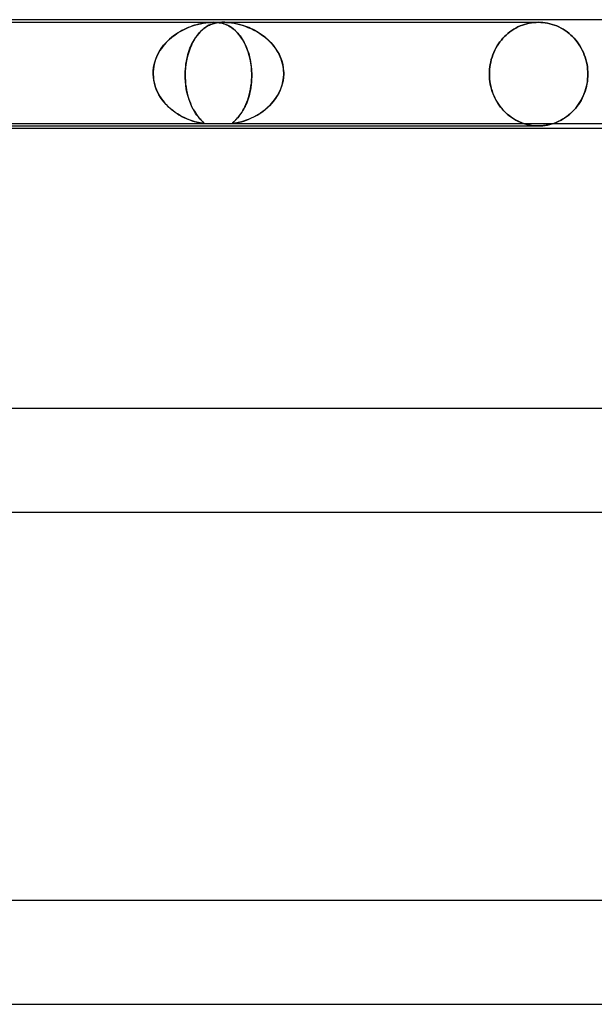
# Model space of a CAD drawing. Units: millimetres. Extents: x -660 to 660, y -2 to 380.
# Drawn here: x -45 to -23, y 342 to 380 of the extents above; entities that cross this region are included whole.
import ezdxf

# ---------------------------------------------------------------- set-up
doc = ezdxf.new("R2010")
doc.units = ezdxf.units.MM
doc.layers.add('HIDDEN', color=7, linetype='Continuous')
doc.layers.add('THICK', color=7, linetype='Continuous')

msp = doc.modelspace()

# ---------------------------------------------------------------- linework, layer by layer
at = {"layer": 'HIDDEN'}
for p, q in [((-49.25, 379.9), (-37.275, 379.9)), ((-49.25, 379.9), (-37.275, 379.9)), ((-38.503, 379.574), (-38.374, 379.639)), ((-38.407, 379.623), (-38.49, 379.581)), ((-38.324, 379.662), (-38.407, 379.623)), ((-38.374, 379.639), (-38.246, 379.696)), ((-38.241, 379.698), (-38.324, 379.662)), ((-38.246, 379.696), (-38.121, 379.744)), ((-38.16, 379.729), (-38.241, 379.698)), ((-38.08, 379.758), (-38.16, 379.729)), ((-38.121, 379.744), (-38, 379.784)), ((-38.001, 379.783), (-38.08, 379.758)), ((-37.924, 379.806), (-38.001, 379.783)), ((-38, 379.784), (-37.884, 379.817)), ((-37.848, 379.826), (-37.924, 379.806)), ((-37.884, 379.817), (-37.772, 379.843)), ((-37.769, 379.844), (-37.848, 379.826)), ((-37.772, 379.843), (-37.665, 379.864)), ((-37.689, 379.86), (-37.769, 379.844)), ((-37.723, 379.59), (-37.68, 379.628)), ((-37.645, 379.656), (-37.71, 379.601)), ((-37.608, 379.873), (-37.689, 379.86)), ((-37.68, 379.628), (-37.637, 379.662)), ((-37.665, 379.864), (-37.561, 379.88)), ((-37.578, 379.704), (-37.645, 379.656)), ((-37.637, 379.662), (-37.594, 379.694)), ((-37.527, 379.884), (-37.608, 379.873)), ((-37.594, 379.694), (-37.551, 379.722)), ((-37.511, 379.746), (-37.578, 379.704)), ((-37.561, 379.88), (-37.461, 379.891)), ((-37.551, 379.722), (-37.508, 379.748)), ((-37.444, 379.893), (-37.527, 379.884)), ((-37.443, 379.783), (-37.511, 379.746)), ((-37.508, 379.748), (-37.466, 379.771)), ((-37.466, 379.771), (-37.423, 379.792)), ((-37.461, 379.891), (-37.366, 379.898)), ((-37.36, 379.898), (-37.444, 379.893)), ((-37.375, 379.813), (-37.443, 379.783)), ((-37.423, 379.792), (-37.379, 379.811)), ((-37.379, 379.811), (-37.335, 379.829)), ((-37.305, 379.839), (-37.375, 379.813)), ((-37.366, 379.898), (-37.274, 379.9)), ((-37.276, 379.9), (-37.36, 379.898)), ((-37.335, 379.829), (-37.291, 379.844)), ((-37.233, 379.86), (-37.305, 379.839)), ((-37.291, 379.844), (-37.245, 379.857)), ((-37.189, 379.898), (-37.276, 379.9)), ((-37.274, 379.9), (-37.193, 379.898)), ((-37.245, 379.857), (-37.199, 379.868)), ((-37.165, 379.875), (-37.233, 379.86)), ((-37.199, 379.868), (-37.152, 379.878)), ((-37.193, 379.898), (-37.12, 379.893)), ((-37.105, 379.891), (-37.189, 379.898)), ((-37.103, 379.886), (-37.165, 379.875)), ((-37.152, 379.878), (-37.104, 379.886)), ((-37.12, 379.893), (-37.051, 379.884)), ((-37.024, 379.88), (-37.105, 379.891)), ((-37.104, 379.886), (-37.053, 379.892)), ((-37.047, 379.893), (-37.103, 379.886)), ((-37.053, 379.892), (-37, 379.896)), ((-37.051, 379.884), (-36.988, 379.873)), ((-36.996, 379.897), (-37.047, 379.893)), ((-36.947, 379.864), (-37.024, 379.88)), ((-37, 379.896), (-36.945, 379.899)), ((-36.944, 379.899), (-36.996, 379.897)), ((-36.988, 379.873), (-36.929, 379.86)), ((-36.871, 379.843), (-36.947, 379.864)), ((-36.945, 379.899), (-36.889, 379.9)), ((-36.889, 379.9), (-36.944, 379.899)), ((-36.929, 379.86), (-36.873, 379.844)), ((-36.831, 379.899), (-36.889, 379.9)), ((-36.889, 379.9), (-36.832, 379.899)), ((-36.889, 379.9), (-24.721, 379.9)), ((-36.873, 379.844), (-36.82, 379.826)), ((-36.797, 379.817), (-36.871, 379.843)), ((-36.832, 379.899), (-36.776, 379.897)), ((-36.771, 379.896), (-36.831, 379.899)), ((-36.82, 379.826), (-36.77, 379.806)), ((-36.722, 379.784), (-36.797, 379.817)), ((-36.776, 379.897), (-36.718, 379.893)), ((-36.71, 379.892), (-36.771, 379.896)), ((-36.77, 379.806), (-36.721, 379.783)), ((-36.647, 379.744), (-36.722, 379.784)), ((-36.721, 379.783), (-36.672, 379.758)), ((-36.718, 379.893), (-36.649, 379.886)), ((-36.648, 379.886), (-36.71, 379.892)), ((-36.672, 379.758), (-36.623, 379.729)), ((-36.649, 379.886), (-36.569, 379.875)), ((-36.586, 379.878), (-36.648, 379.886)), ((-36.571, 379.696), (-36.647, 379.744)), ((-36.623, 379.729), (-36.574, 379.698)), ((-36.524, 379.868), (-36.586, 379.878)), ((-36.574, 379.698), (-36.525, 379.662)), ((-36.496, 379.639), (-36.571, 379.696)), ((-36.569, 379.875), (-36.476, 379.86)), ((-36.525, 379.662), (-36.476, 379.623)), ((-36.459, 379.857), (-36.524, 379.868)), ((-36.421, 379.574), (-36.496, 379.639)), ((-36.476, 379.86), (-36.373, 379.839)), ((-36.476, 379.623), (-36.428, 379.581)), ((-36.394, 379.844), (-36.459, 379.857)), ((-36.327, 379.829), (-36.394, 379.844)), ((-36.373, 379.839), (-36.267, 379.813)), ((-36.26, 379.811), (-36.327, 379.829)), ((-36.267, 379.813), (-36.159, 379.783)), ((-36.192, 379.792), (-36.26, 379.811)), ((-36.123, 379.771), (-36.192, 379.792)), ((-36.159, 379.783), (-36.049, 379.746)), ((-36.054, 379.748), (-36.123, 379.771)), ((-35.983, 379.722), (-36.054, 379.748)), ((-36.049, 379.746), (-35.938, 379.704)), ((-35.91, 379.694), (-35.983, 379.722)), ((-35.938, 379.704), (-35.824, 379.656)), ((-35.837, 379.662), (-35.91, 379.694)), ((-35.763, 379.628), (-35.837, 379.662)), ((-35.824, 379.656), (-35.71, 379.601)), ((-35.689, 379.59), (-35.763, 379.628)), ((-25.674, 379.63), (-25.752, 379.58)), ((-25.752, 379.58), (-25.674, 379.63)), ((-25.594, 379.676), (-25.674, 379.63)), ((-25.674, 379.63), (-25.594, 379.676)), ((-25.511, 379.719), (-25.594, 379.676)), ((-25.594, 379.676), (-25.511, 379.719)), ((-25.427, 379.757), (-25.511, 379.719)), ((-25.511, 379.719), (-25.427, 379.757)), ((-25.341, 379.791), (-25.427, 379.757)), ((-25.427, 379.757), (-25.341, 379.791)), ((-25.253, 379.82), (-25.341, 379.791)), ((-25.341, 379.791), (-25.253, 379.82)), ((-25.165, 379.845), (-25.253, 379.82)), ((-25.253, 379.82), (-25.165, 379.845)), ((-25.076, 379.865), (-25.165, 379.845)), ((-25.165, 379.845), (-25.076, 379.865)), ((-24.986, 379.88), (-25.076, 379.865)), ((-25.076, 379.865), (-24.986, 379.88)), ((-24.897, 379.891), (-24.986, 379.88)), ((-24.986, 379.88), (-24.897, 379.891)), ((-24.809, 379.898), (-24.897, 379.891)), ((-24.897, 379.891), (-24.809, 379.898)), ((-24.721, 379.9), (-24.809, 379.898)), ((-24.809, 379.898), (-24.721, 379.9)), ((-24.634, 379.898), (-24.721, 379.9)), ((-24.721, 379.9), (-24.634, 379.898)), ((-24.545, 379.891), (-24.634, 379.898)), ((-24.634, 379.898), (-24.545, 379.891)), ((-24.456, 379.88), (-24.545, 379.891)), ((-24.545, 379.891), (-24.456, 379.88)), ((-24.367, 379.865), (-24.456, 379.88)), ((-24.456, 379.88), (-24.367, 379.865)), ((-24.277, 379.845), (-24.367, 379.865)), ((-24.367, 379.865), (-24.277, 379.845)), ((-24.188, 379.82), (-24.277, 379.845)), ((-24.277, 379.845), (-24.188, 379.82)), ((-24.1, 379.791), (-24.188, 379.82)), ((-24.188, 379.82), (-24.1, 379.791)), ((-24.014, 379.757), (-24.1, 379.791)), ((-24.1, 379.791), (-24.014, 379.757)), ((-23.929, 379.719), (-24.014, 379.757)), ((-24.014, 379.757), (-23.929, 379.719)), ((-23.846, 379.676), (-23.929, 379.719)), ((-23.929, 379.719), (-23.846, 379.676)), ((-23.765, 379.63), (-23.846, 379.676)), ((-23.846, 379.676), (-23.765, 379.63)), ((-23.686, 379.58), (-23.765, 379.63)), ((-23.765, 379.63), (-23.686, 379.58)), ((-38.963, 379.252), (-39.033, 379.186)), ((-38.986, 379.231), (-38.872, 379.329)), ((-38.89, 379.315), (-38.963, 379.252)), ((-38.814, 379.374), (-38.89, 379.315)), ((-38.872, 379.329), (-38.753, 379.419)), ((-38.736, 379.431), (-38.814, 379.374)), ((-38.753, 379.419), (-38.63, 379.5)), ((-38.656, 379.484), (-38.736, 379.431)), ((-38.573, 379.534), (-38.656, 379.484)), ((-38.63, 379.5), (-38.503, 379.574)), ((-38.49, 379.581), (-38.573, 379.534)), ((-37.961, 379.31), (-38.019, 379.219)), ((-38.008, 379.238), (-37.97, 379.297)), ((-37.97, 379.297), (-37.931, 379.354)), ((-37.901, 379.394), (-37.961, 379.31)), ((-37.931, 379.354), (-37.891, 379.407)), ((-37.839, 379.47), (-37.901, 379.394)), ((-37.891, 379.407), (-37.85, 379.458)), ((-37.85, 379.458), (-37.808, 379.505)), ((-37.775, 379.539), (-37.839, 379.47)), ((-37.808, 379.505), (-37.765, 379.549)), ((-37.71, 379.601), (-37.775, 379.539)), ((-37.765, 379.549), (-37.723, 379.59)), ((-36.428, 379.581), (-36.38, 379.534)), ((-36.348, 379.5), (-36.421, 379.574)), ((-36.38, 379.534), (-36.333, 379.484)), ((-36.278, 379.419), (-36.348, 379.5)), ((-36.333, 379.484), (-36.288, 379.431)), ((-36.288, 379.431), (-36.243, 379.374)), ((-36.211, 379.329), (-36.278, 379.419)), ((-36.243, 379.374), (-36.201, 379.315)), ((-36.147, 379.231), (-36.211, 379.329)), ((-36.201, 379.315), (-36.16, 379.252)), ((-36.16, 379.252), (-36.12, 379.186)), ((-35.71, 379.601), (-35.596, 379.539)), ((-35.614, 379.549), (-35.689, 379.59)), ((-35.539, 379.505), (-35.614, 379.549)), ((-35.596, 379.539), (-35.483, 379.47)), ((-35.464, 379.458), (-35.539, 379.505)), ((-35.483, 379.47), (-35.372, 379.394)), ((-35.391, 379.407), (-35.464, 379.458)), ((-35.318, 379.354), (-35.391, 379.407)), ((-35.372, 379.394), (-35.263, 379.31)), ((-35.248, 379.297), (-35.318, 379.354)), ((-35.263, 379.31), (-35.159, 379.219)), ((-35.18, 379.238), (-35.248, 379.297)), ((-26.093, 379.281), (-26.152, 379.213)), ((-26.152, 379.213), (-26.093, 379.281)), ((-26.031, 379.346), (-26.093, 379.281)), ((-26.093, 379.281), (-26.031, 379.346)), ((-25.967, 379.409), (-26.031, 379.346)), ((-26.031, 379.346), (-25.967, 379.409)), ((-25.898, 379.469), (-25.967, 379.409)), ((-25.967, 379.409), (-25.898, 379.469)), ((-25.827, 379.526), (-25.898, 379.469)), ((-25.898, 379.469), (-25.827, 379.526)), ((-25.752, 379.58), (-25.827, 379.526)), ((-25.827, 379.526), (-25.752, 379.58)), ((-23.611, 379.526), (-23.686, 379.58)), ((-23.686, 379.58), (-23.611, 379.526)), ((-23.538, 379.469), (-23.611, 379.526)), ((-23.611, 379.526), (-23.538, 379.469)), ((-23.469, 379.409), (-23.538, 379.469)), ((-23.538, 379.469), (-23.469, 379.409)), ((-23.404, 379.346), (-23.469, 379.409)), ((-23.469, 379.409), (-23.404, 379.346)), ((-23.342, 379.281), (-23.404, 379.346)), ((-23.404, 379.346), (-23.342, 379.281)), ((-23.282, 379.213), (-23.342, 379.281)), ((-23.342, 379.281), (-23.282, 379.213)), ((-39.368, 378.758), (-39.285, 378.889)), ((-39.282, 378.893), (-39.335, 378.813)), ((-39.285, 378.889), (-39.193, 379.011)), ((-39.225, 378.971), (-39.282, 378.893)), ((-39.164, 379.046), (-39.225, 378.971)), ((-39.193, 379.011), (-39.093, 379.125)), ((-39.1, 379.118), (-39.164, 379.046)), ((-39.033, 379.186), (-39.1, 379.118)), ((-39.093, 379.125), (-38.986, 379.231)), ((-38.171, 378.906), (-38.214, 378.789)), ((-38.204, 378.817), (-38.176, 378.895)), ((-38.176, 378.895), (-38.145, 378.97)), ((-38.124, 379.016), (-38.171, 378.906)), ((-38.145, 378.97), (-38.113, 379.041)), ((-38.074, 379.121), (-38.124, 379.016)), ((-38.113, 379.041), (-38.079, 379.11)), ((-38.079, 379.11), (-38.044, 379.175)), ((-38.019, 379.219), (-38.074, 379.121)), ((-38.044, 379.175), (-38.008, 379.238)), ((-36.087, 379.125), (-36.147, 379.231)), ((-36.12, 379.186), (-36.082, 379.118)), ((-36.03, 379.011), (-36.087, 379.125)), ((-36.082, 379.118), (-36.046, 379.046)), ((-36.046, 379.046), (-36.012, 378.971)), ((-35.978, 378.889), (-36.03, 379.011)), ((-36.012, 378.971), (-35.98, 378.893)), ((-35.98, 378.893), (-35.95, 378.813)), ((-35.932, 378.758), (-35.978, 378.889)), ((-35.114, 379.175), (-35.18, 379.238)), ((-35.159, 379.219), (-35.06, 379.121)), ((-35.05, 379.11), (-35.114, 379.175)), ((-35.06, 379.121), (-34.968, 379.016)), ((-34.989, 379.041), (-35.05, 379.11)), ((-34.93, 378.97), (-34.989, 379.041)), ((-34.968, 379.016), (-34.883, 378.906)), ((-34.875, 378.895), (-34.93, 378.97)), ((-34.883, 378.906), (-34.806, 378.789)), ((-34.823, 378.817), (-34.875, 378.895)), ((-26.361, 378.904), (-26.405, 378.819)), ((-26.405, 378.819), (-26.361, 378.904)), ((-26.313, 378.986), (-26.361, 378.904)), ((-26.361, 378.904), (-26.313, 378.986)), ((-26.262, 379.065), (-26.313, 378.986)), ((-26.313, 378.986), (-26.262, 379.065)), ((-26.208, 379.141), (-26.262, 379.065)), ((-26.262, 379.065), (-26.208, 379.141)), ((-26.152, 379.213), (-26.208, 379.141)), ((-26.208, 379.141), (-26.152, 379.213)), ((-23.225, 379.141), (-23.282, 379.213)), ((-23.282, 379.213), (-23.225, 379.141)), ((-23.17, 379.065), (-23.225, 379.141)), ((-23.225, 379.141), (-23.17, 379.065)), ((-23.119, 378.986), (-23.17, 379.065)), ((-23.17, 379.065), (-23.119, 378.986)), ((-23.07, 378.904), (-23.119, 378.986)), ((-23.119, 378.986), (-23.07, 378.904)), ((-23.026, 378.819), (-23.07, 378.904)), ((-23.07, 378.904), (-23.026, 378.819)), ((-39.467, 378.557), (-39.502, 378.468)), ((-39.501, 378.472), (-39.44, 378.619)), ((-39.428, 378.645), (-39.467, 378.557)), ((-39.44, 378.619), (-39.368, 378.758)), ((-39.384, 378.73), (-39.428, 378.645)), ((-39.335, 378.813), (-39.384, 378.73)), ((-38.284, 378.54), (-38.312, 378.409)), ((-38.298, 378.477), (-38.278, 378.566)), ((-38.252, 378.667), (-38.284, 378.54)), ((-38.278, 378.566), (-38.256, 378.653)), ((-38.256, 378.653), (-38.231, 378.736)), ((-38.214, 378.789), (-38.252, 378.667)), ((-38.231, 378.736), (-38.204, 378.817)), ((-35.95, 378.813), (-35.923, 378.73)), ((-35.89, 378.619), (-35.932, 378.758)), ((-35.923, 378.73), (-35.897, 378.645)), ((-35.897, 378.645), (-35.875, 378.557)), ((-35.855, 378.472), (-35.89, 378.619)), ((-35.875, 378.557), (-35.854, 378.468)), ((-34.775, 378.736), (-34.823, 378.817)), ((-34.806, 378.789), (-34.738, 378.667)), ((-34.731, 378.653), (-34.775, 378.736)), ((-34.738, 378.667), (-34.68, 378.54)), ((-34.691, 378.566), (-34.731, 378.653)), ((-34.656, 378.477), (-34.691, 378.566)), ((-34.68, 378.54), (-34.633, 378.409)), ((-26.513, 378.552), (-26.54, 378.46)), ((-26.54, 378.46), (-26.513, 378.552)), ((-26.481, 378.643), (-26.513, 378.552)), ((-26.513, 378.552), (-26.481, 378.643)), ((-26.445, 378.732), (-26.481, 378.643)), ((-26.481, 378.643), (-26.445, 378.732)), ((-26.405, 378.819), (-26.445, 378.732)), ((-26.445, 378.732), (-26.405, 378.819)), ((-22.985, 378.732), (-23.026, 378.819)), ((-23.026, 378.819), (-22.985, 378.732)), ((-22.949, 378.643), (-22.985, 378.732)), ((-22.985, 378.732), (-22.949, 378.643)), ((-22.916, 378.552), (-22.949, 378.643)), ((-22.949, 378.643), (-22.916, 378.552)), ((-22.888, 378.46), (-22.916, 378.552)), ((-22.916, 378.552), (-22.888, 378.46)), ((-39.595, 378), (-39.579, 378.162)), ((-39.575, 378.189), (-39.587, 378.095)), ((-39.579, 378.162), (-39.547, 378.319)), ((-39.556, 378.283), (-39.575, 378.189)), ((-39.532, 378.376), (-39.556, 378.283)), ((-39.547, 378.319), (-39.501, 378.472)), ((-39.502, 378.468), (-39.532, 378.376)), ((-38.349, 378.138), (-38.359, 378)), ((-38.352, 378.098), (-38.343, 378.195)), ((-38.333, 378.275), (-38.349, 378.138)), ((-38.343, 378.195), (-38.331, 378.29)), ((-38.312, 378.409), (-38.333, 378.275)), ((-38.331, 378.29), (-38.316, 378.384)), ((-38.316, 378.384), (-38.298, 378.477)), ((-35.827, 378.319), (-35.855, 378.472)), ((-35.854, 378.468), (-35.837, 378.376)), ((-35.837, 378.376), (-35.822, 378.283)), ((-35.807, 378.162), (-35.827, 378.319)), ((-35.822, 378.283), (-35.81, 378.189)), ((-35.81, 378.189), (-35.801, 378.095)), ((-35.795, 378), (-35.807, 378.162)), ((-34.625, 378.384), (-34.656, 378.477)), ((-34.633, 378.409), (-34.596, 378.275)), ((-34.6, 378.29), (-34.625, 378.384)), ((-34.58, 378.195), (-34.6, 378.29)), ((-34.596, 378.275), (-34.572, 378.138)), ((-34.567, 378.098), (-34.58, 378.195)), ((-34.572, 378.138), (-34.559, 378)), ((-26.597, 378.179), (-26.608, 378.085)), ((-26.608, 378.085), (-26.597, 378.179)), ((-26.583, 378.273), (-26.597, 378.179)), ((-26.597, 378.179), (-26.583, 378.273)), ((-26.564, 378.367), (-26.583, 378.273)), ((-26.583, 378.273), (-26.564, 378.367)), ((-26.54, 378.46), (-26.564, 378.367)), ((-26.564, 378.367), (-26.54, 378.46)), ((-22.864, 378.367), (-22.888, 378.46)), ((-22.888, 378.46), (-22.864, 378.367)), ((-22.845, 378.273), (-22.864, 378.367)), ((-22.864, 378.367), (-22.845, 378.273)), ((-22.83, 378.179), (-22.845, 378.273)), ((-22.845, 378.273), (-22.83, 378.179)), ((-22.82, 378.085), (-22.83, 378.179)), ((-22.83, 378.179), (-22.82, 378.085)), ((-39.597, 377.933), (-39.596, 377.95)), ((-39.596, 377.95), (-39.597, 377.933)), ((-39.597, 377.917), (-39.597, 377.933)), ((-39.597, 377.933), (-39.597, 377.917)), ((-39.596, 377.9), (-39.597, 377.917)), ((-39.597, 377.917), (-39.596, 377.9)), ((-39.596, 377.967), (-39.595, 377.983)), ((-39.595, 377.983), (-39.596, 377.967)), ((-39.596, 377.95), (-39.596, 377.967)), ((-39.596, 377.967), (-39.596, 377.95)), ((-39.59, 377.78), (-39.596, 377.9)), ((-39.596, 377.9), (-39.591, 377.794)), ((-39.587, 378.095), (-39.595, 378)), ((-39.595, 377.983), (-39.595, 378)), ((-39.595, 378), (-39.595, 377.983)), ((-39.591, 377.794), (-39.579, 377.689)), ((-39.575, 377.661), (-39.59, 377.78)), ((-38.361, 377.917), (-38.362, 377.9)), ((-38.362, 377.9), (-38.361, 377.917)), ((-38.362, 377.9), (-38.361, 377.77)), ((-38.361, 377.755), (-38.362, 377.9)), ((-38.36, 377.95), (-38.361, 377.933)), ((-38.361, 377.933), (-38.36, 377.95)), ((-38.361, 377.933), (-38.361, 377.917)), ((-38.361, 377.917), (-38.361, 377.933)), ((-38.361, 377.77), (-38.355, 377.643)), ((-38.353, 377.611), (-38.361, 377.755)), ((-38.359, 377.983), (-38.36, 377.967)), ((-38.36, 377.967), (-38.359, 377.983)), ((-38.36, 377.967), (-38.36, 377.95)), ((-38.36, 377.95), (-38.36, 377.967)), ((-38.359, 378), (-38.352, 378.098)), ((-38.359, 378), (-38.359, 377.983)), ((-38.359, 377.983), (-38.359, 378)), ((-35.801, 378.095), (-35.795, 378)), ((-35.798, 377.661), (-35.793, 377.78)), ((-35.792, 377.794), (-35.796, 377.689)), ((-35.795, 378), (-35.795, 377.983)), ((-35.795, 377.983), (-35.795, 378)), ((-35.795, 377.983), (-35.794, 377.967)), ((-35.794, 377.967), (-35.795, 377.983)), ((-35.794, 377.967), (-35.793, 377.95)), ((-35.793, 377.95), (-35.794, 377.967)), ((-35.793, 377.95), (-35.793, 377.933)), ((-35.793, 377.933), (-35.793, 377.95)), ((-35.793, 377.933), (-35.792, 377.917)), ((-35.792, 377.917), (-35.793, 377.933)), ((-35.793, 377.78), (-35.792, 377.9)), ((-35.792, 377.917), (-35.792, 377.9)), ((-35.792, 377.9), (-35.792, 377.917)), ((-35.792, 377.9), (-35.792, 377.794)), ((-34.588, 377.611), (-34.566, 377.755)), ((-34.565, 377.769), (-34.583, 377.641)), ((-34.559, 378), (-34.567, 378.098)), ((-34.566, 377.755), (-34.557, 377.9)), ((-34.557, 377.9), (-34.565, 377.769)), ((-34.558, 377.983), (-34.559, 378)), ((-34.559, 378), (-34.558, 377.983)), ((-34.558, 377.967), (-34.558, 377.983)), ((-34.558, 377.983), (-34.558, 377.967)), ((-34.557, 377.95), (-34.558, 377.967)), ((-34.558, 377.967), (-34.557, 377.95)), ((-34.557, 377.933), (-34.557, 377.95)), ((-34.557, 377.95), (-34.557, 377.933)), ((-34.557, 377.917), (-34.557, 377.933)), ((-34.557, 377.933), (-34.557, 377.917)), ((-34.557, 377.9), (-34.557, 377.917)), ((-34.557, 377.917), (-34.557, 377.9)), ((-26.614, 377.992), (-26.616, 377.9)), ((-26.616, 377.9), (-26.614, 377.992)), ((-26.616, 377.9), (-26.614, 377.808)), ((-26.614, 377.805), (-26.616, 377.9)), ((-26.608, 378.085), (-26.614, 377.992)), ((-26.614, 377.992), (-26.608, 378.085)), ((-26.614, 377.808), (-26.608, 377.715)), ((-26.607, 377.709), (-26.614, 377.805)), ((-22.814, 377.992), (-22.82, 378.085)), ((-22.82, 378.085), (-22.814, 377.992)), ((-22.82, 377.715), (-22.814, 377.808)), ((-22.814, 377.807), (-22.82, 377.713)), ((-22.812, 377.9), (-22.814, 377.992)), ((-22.814, 377.992), (-22.812, 377.9)), ((-22.814, 377.808), (-22.812, 377.9)), ((-22.812, 377.9), (-22.814, 377.807)), ((-39.579, 377.689), (-39.56, 377.587)), ((-39.551, 377.544), (-39.575, 377.661)), ((-39.56, 377.587), (-39.536, 377.487)), ((-39.518, 377.429), (-39.551, 377.544)), ((-39.536, 377.487), (-39.505, 377.389)), ((-39.478, 377.317), (-39.518, 377.429)), ((-39.505, 377.389), (-39.468, 377.294)), ((-38.355, 377.643), (-38.344, 377.517)), ((-38.339, 377.471), (-38.353, 377.611)), ((-38.344, 377.517), (-38.329, 377.396)), ((-38.319, 377.334), (-38.339, 377.471)), ((-38.329, 377.396), (-38.309, 377.279)), ((-35.827, 377.389), (-35.843, 377.294)), ((-35.839, 377.317), (-35.821, 377.429)), ((-35.813, 377.487), (-35.827, 377.389)), ((-35.821, 377.429), (-35.807, 377.544)), ((-35.803, 377.587), (-35.813, 377.487)), ((-35.807, 377.544), (-35.798, 377.661)), ((-35.796, 377.689), (-35.803, 377.587)), ((-34.649, 377.392), (-34.695, 377.275)), ((-34.67, 377.334), (-34.623, 377.471)), ((-34.611, 377.514), (-34.649, 377.392)), ((-34.623, 377.471), (-34.588, 377.611)), ((-34.583, 377.641), (-34.611, 377.514)), ((-26.608, 377.715), (-26.597, 377.621)), ((-26.596, 377.612), (-26.607, 377.709)), ((-26.597, 377.621), (-26.583, 377.527)), ((-26.581, 377.515), (-26.596, 377.612)), ((-26.583, 377.527), (-26.564, 377.433)), ((-26.56, 377.419), (-26.581, 377.515)), ((-26.564, 377.433), (-26.54, 377.34)), ((-26.535, 377.323), (-26.56, 377.419)), ((-26.54, 377.34), (-26.513, 377.248)), ((-22.916, 377.248), (-22.888, 377.34)), ((-22.866, 377.428), (-22.89, 377.334)), ((-22.888, 377.34), (-22.864, 377.433)), ((-22.846, 377.523), (-22.866, 377.428)), ((-22.864, 377.433), (-22.845, 377.527)), ((-22.831, 377.618), (-22.846, 377.523)), ((-22.845, 377.527), (-22.83, 377.621)), ((-22.82, 377.713), (-22.831, 377.618)), ((-22.83, 377.621), (-22.82, 377.715)), ((-39.43, 377.208), (-39.478, 377.317)), ((-39.468, 377.294), (-39.427, 377.202)), ((-39.375, 377.103), (-39.43, 377.208)), ((-39.427, 377.202), (-39.381, 377.113)), ((-39.381, 377.113), (-39.33, 377.028)), ((-39.313, 377.001), (-39.375, 377.103)), ((-39.33, 377.028), (-39.276, 376.947)), ((-39.245, 376.905), (-39.313, 377.001)), ((-38.293, 377.201), (-38.319, 377.334)), ((-38.309, 377.279), (-38.285, 377.167)), ((-38.262, 377.075), (-38.293, 377.201)), ((-38.285, 377.167), (-38.259, 377.061)), ((-38.227, 376.954), (-38.262, 377.075)), ((-38.259, 377.061), (-38.229, 376.959)), ((-35.946, 376.905), (-35.914, 377.001)), ((-35.906, 377.028), (-35.931, 376.947)), ((-35.914, 377.001), (-35.886, 377.103)), ((-35.883, 377.113), (-35.906, 377.028)), ((-35.886, 377.103), (-35.86, 377.208)), ((-35.862, 377.202), (-35.883, 377.113)), ((-35.843, 377.294), (-35.862, 377.202)), ((-35.86, 377.208), (-35.839, 377.317)), ((-34.809, 377.055), (-34.876, 376.953)), ((-34.875, 376.954), (-34.797, 377.075)), ((-34.748, 377.162), (-34.809, 377.055)), ((-34.797, 377.075), (-34.729, 377.201)), ((-34.695, 377.275), (-34.748, 377.162)), ((-34.729, 377.201), (-34.67, 377.334)), ((-26.506, 377.228), (-26.535, 377.323)), ((-26.513, 377.248), (-26.481, 377.157)), ((-26.472, 377.135), (-26.506, 377.228)), ((-26.481, 377.157), (-26.445, 377.068)), ((-26.434, 377.043), (-26.472, 377.135)), ((-26.445, 377.068), (-26.405, 376.981)), ((-26.391, 376.954), (-26.434, 377.043)), ((-26.405, 376.981), (-26.361, 376.896)), ((-23.031, 376.971), (-23.077, 376.885)), ((-23.07, 376.896), (-23.026, 376.981)), ((-22.989, 377.059), (-23.031, 376.971)), ((-23.026, 376.981), (-22.985, 377.068)), ((-22.952, 377.148), (-22.989, 377.059)), ((-22.985, 377.068), (-22.949, 377.157)), ((-22.919, 377.24), (-22.952, 377.148)), ((-22.949, 377.157), (-22.916, 377.248)), ((-22.89, 377.334), (-22.919, 377.24)), ((-39.276, 376.947), (-39.218, 376.869)), ((-39.172, 376.813), (-39.245, 376.905)), ((-39.218, 376.869), (-39.157, 376.794)), ((-39.094, 376.725), (-39.172, 376.813)), ((-39.157, 376.794), (-39.093, 376.724)), ((-39.012, 376.643), (-39.094, 376.725)), ((-39.093, 376.724), (-39.026, 376.656)), ((-39.026, 376.656), (-38.958, 376.593)), ((-38.926, 376.565), (-39.012, 376.643)), ((-38.958, 376.593), (-38.889, 376.534)), ((-38.229, 376.959), (-38.196, 376.863)), ((-38.188, 376.841), (-38.227, 376.954)), ((-38.196, 376.863), (-38.162, 376.773)), ((-38.146, 376.734), (-38.188, 376.841)), ((-38.162, 376.773), (-38.125, 376.688)), ((-38.1, 376.635), (-38.146, 376.734)), ((-38.125, 376.688), (-38.087, 376.608)), ((-38.053, 376.544), (-38.1, 376.635)), ((-38.087, 376.608), (-38.048, 376.534)), ((-36.078, 376.593), (-36.111, 376.534)), ((-36.094, 376.565), (-36.054, 376.643)), ((-36.047, 376.656), (-36.078, 376.593)), ((-36.054, 376.643), (-36.016, 376.725)), ((-36.016, 376.724), (-36.047, 376.656)), ((-36.016, 376.725), (-35.979, 376.813)), ((-35.987, 376.794), (-36.016, 376.724)), ((-35.958, 376.869), (-35.987, 376.794)), ((-35.979, 376.813), (-35.946, 376.905)), ((-35.931, 376.947), (-35.958, 376.869)), ((-35.192, 376.6), (-35.279, 376.526)), ((-35.258, 376.544), (-35.154, 376.635)), ((-35.107, 376.68), (-35.192, 376.6)), ((-35.154, 376.635), (-35.055, 376.734)), ((-35.026, 376.766), (-35.107, 376.68)), ((-35.055, 376.734), (-34.961, 376.841)), ((-34.948, 376.856), (-35.026, 376.766)), ((-34.961, 376.841), (-34.875, 376.954)), ((-34.876, 376.953), (-34.948, 376.856)), ((-26.345, 376.868), (-26.391, 376.954)), ((-26.361, 376.896), (-26.313, 376.814)), ((-26.295, 376.784), (-26.345, 376.868)), ((-26.313, 376.814), (-26.262, 376.735)), ((-26.241, 376.704), (-26.295, 376.784)), ((-26.262, 376.735), (-26.208, 376.659)), ((-26.184, 376.627), (-26.241, 376.704)), ((-26.208, 376.659), (-26.152, 376.587)), ((-26.124, 376.555), (-26.184, 376.627)), ((-26.152, 376.587), (-26.093, 376.519)), ((-23.342, 376.519), (-23.282, 376.587)), ((-23.234, 376.647), (-23.293, 376.575)), ((-23.282, 376.587), (-23.225, 376.659)), ((-23.178, 376.723), (-23.234, 376.647)), ((-23.225, 376.659), (-23.17, 376.735)), ((-23.126, 376.803), (-23.178, 376.723)), ((-23.17, 376.735), (-23.119, 376.814)), ((-23.077, 376.885), (-23.126, 376.803)), ((-23.119, 376.814), (-23.07, 376.896)), ((-38.836, 376.492), (-38.926, 376.565)), ((-38.889, 376.534), (-38.818, 376.478)), ((-38.744, 376.424), (-38.836, 376.492)), ((-38.818, 376.478), (-38.747, 376.426)), ((-38.747, 376.426), (-38.675, 376.378)), ((-38.652, 376.363), (-38.744, 376.424)), ((-38.675, 376.378), (-38.603, 376.333)), ((-38.56, 376.307), (-38.652, 376.363)), ((-38.603, 376.333), (-38.531, 376.291)), ((-38.469, 376.257), (-38.56, 376.307)), ((-38.531, 376.291), (-38.46, 376.253)), ((-38.379, 376.213), (-38.469, 376.257)), ((-38.46, 376.253), (-38.389, 376.217)), ((-38.389, 376.217), (-38.32, 376.185)), ((-38.292, 376.173), (-38.379, 376.213)), ((-38.005, 376.461), (-38.053, 376.544)), ((-38.048, 376.534), (-38.008, 376.465)), ((-38.008, 376.465), (-37.968, 376.402)), ((-37.957, 376.386), (-38.005, 376.461)), ((-37.968, 376.402), (-37.929, 376.345)), ((-37.909, 376.318), (-37.957, 376.386)), ((-37.929, 376.345), (-37.89, 376.293)), ((-37.863, 376.259), (-37.909, 376.318)), ((-37.89, 376.293), (-37.853, 376.247)), ((-37.819, 376.206), (-37.863, 376.259)), ((-37.853, 376.247), (-37.818, 376.205)), ((-37.777, 376.161), (-37.819, 376.206)), ((-37.818, 376.205), (-37.785, 376.169)), ((-36.373, 376.173), (-36.337, 376.213)), ((-36.333, 376.217), (-36.361, 376.185)), ((-36.337, 376.213), (-36.299, 376.257)), ((-36.302, 376.253), (-36.333, 376.217)), ((-36.272, 376.291), (-36.302, 376.253)), ((-36.299, 376.257), (-36.259, 376.307)), ((-36.24, 376.333), (-36.272, 376.291)), ((-36.259, 376.307), (-36.218, 376.363)), ((-36.208, 376.378), (-36.24, 376.333)), ((-36.218, 376.363), (-36.176, 376.424)), ((-36.175, 376.426), (-36.208, 376.378)), ((-36.176, 376.424), (-36.135, 376.492)), ((-36.143, 376.478), (-36.175, 376.426)), ((-36.111, 376.534), (-36.143, 376.478)), ((-36.135, 376.492), (-36.094, 376.565)), ((-35.899, 376.161), (-35.796, 376.206)), ((-35.725, 376.24), (-35.81, 376.199)), ((-35.796, 376.206), (-35.69, 376.259)), ((-35.638, 376.286), (-35.725, 376.24)), ((-35.69, 376.259), (-35.582, 376.318)), ((-35.549, 376.338), (-35.638, 376.286)), ((-35.582, 376.318), (-35.473, 376.386)), ((-35.459, 376.394), (-35.549, 376.338)), ((-35.473, 376.386), (-35.365, 376.461)), ((-35.369, 376.457), (-35.459, 376.394)), ((-35.279, 376.526), (-35.369, 376.457)), ((-35.365, 376.461), (-35.258, 376.544)), ((-26.062, 376.486), (-26.124, 376.555)), ((-26.093, 376.519), (-26.031, 376.454)), ((-25.998, 376.42), (-26.062, 376.486)), ((-26.031, 376.454), (-25.967, 376.391)), ((-25.929, 376.357), (-25.998, 376.42)), ((-25.967, 376.391), (-25.898, 376.331)), ((-25.856, 376.297), (-25.929, 376.357)), ((-25.898, 376.331), (-25.827, 376.274)), ((-25.78, 376.24), (-25.856, 376.297)), ((-25.827, 376.274), (-25.752, 376.22)), ((-25.701, 376.187), (-25.78, 376.24)), ((-25.752, 376.22), (-25.674, 376.17)), ((-23.706, 376.208), (-23.786, 376.158)), ((-23.765, 376.17), (-23.686, 376.22)), ((-23.629, 376.261), (-23.706, 376.208)), ((-23.686, 376.22), (-23.611, 376.274)), ((-23.555, 376.318), (-23.629, 376.261)), ((-23.611, 376.274), (-23.538, 376.331)), ((-23.484, 376.378), (-23.555, 376.318)), ((-23.538, 376.331), (-23.469, 376.391)), ((-23.417, 376.441), (-23.484, 376.378)), ((-23.469, 376.391), (-23.404, 376.454)), ((-23.353, 376.506), (-23.417, 376.441)), ((-23.404, 376.454), (-23.342, 376.519)), ((-23.293, 376.575), (-23.353, 376.506)), ((-38.32, 376.185), (-38.253, 376.157)), ((-38.208, 376.139), (-38.292, 376.173)), ((-38.253, 376.157), (-38.188, 376.131)), ((-38.129, 376.109), (-38.208, 376.139)), ((-38.188, 376.131), (-38.125, 376.108)), ((-38.053, 376.083), (-38.129, 376.109)), ((-38.125, 376.108), (-38.065, 376.087)), ((-38.065, 376.087), (-38.009, 376.069)), ((-37.979, 376.061), (-38.053, 376.083)), ((-38.009, 376.069), (-37.956, 376.054)), ((-37.91, 376.042), (-37.979, 376.061)), ((-37.956, 376.054), (-37.906, 376.041)), ((-37.845, 376.026), (-37.91, 376.042)), ((-37.906, 376.041), (-37.857, 376.029)), ((-37.857, 376.029), (-37.812, 376.019)), ((-37.788, 376.014), (-37.845, 376.026)), ((-37.812, 376.019), (-37.769, 376.011)), ((-37.741, 376.006), (-37.788, 376.014)), ((-37.785, 376.169), (-37.754, 376.137)), ((-37.739, 376.121), (-37.777, 376.161)), ((-37.769, 376.011), (-37.732, 376.005)), ((-37.754, 376.137), (-37.726, 376.109)), ((-37.704, 376.001), (-37.741, 376.006)), ((-37.705, 376.088), (-37.739, 376.121)), ((-37.732, 376.005), (-37.7, 376.001)), ((-37.726, 376.109), (-37.702, 376.085)), ((-37.677, 376.061), (-37.705, 376.088)), ((-37.676, 376), (-37.704, 376.001)), ((-37.702, 376.085), (-37.68, 376.064)), ((-37.7, 376.001), (-37.676, 376)), ((-37.68, 376.064), (-37.662, 376.045)), ((-37.657, 376.039), (-37.677, 376.061)), ((-37.676, 376), (-37.658, 376.001)), ((-37.652, 376.002), (-37.67, 376)), ((-37.662, 376.045), (-37.649, 376.03)), ((-37.658, 376.001), (-37.646, 376.005)), ((-37.645, 376.023), (-37.657, 376.039)), ((-37.643, 376.008), (-37.652, 376.002)), ((-37.649, 376.03), (-37.642, 376.017)), ((-37.646, 376.005), (-37.642, 376.012)), ((-37.642, 376.012), (-37.645, 376.023)), ((-37.642, 376.017), (-37.643, 376.008)), ((-36.521, 376.014), (-36.516, 376.026)), ((-36.52, 376.019), (-36.521, 376.011)), ((-36.518, 376.006), (-36.521, 376.014)), ((-36.521, 376.011), (-36.517, 376.005)), ((-36.514, 376.029), (-36.52, 376.019)), ((-36.507, 376.001), (-36.518, 376.006)), ((-36.517, 376.005), (-36.505, 376.001)), ((-36.516, 376.026), (-36.504, 376.042)), ((-36.505, 376.041), (-36.514, 376.029)), ((-36.488, 376), (-36.507, 376.001)), ((-36.492, 376.054), (-36.505, 376.041)), ((-36.505, 376.001), (-36.488, 376)), ((-36.504, 376.042), (-36.485, 376.061)), ((-36.476, 376.069), (-36.492, 376.054)), ((-36.488, 376), (-36.463, 376.001)), ((-36.459, 376.001), (-36.488, 376)), ((-36.485, 376.061), (-36.462, 376.083)), ((-36.458, 376.087), (-36.476, 376.069)), ((-36.463, 376.001), (-36.431, 376.005)), ((-36.462, 376.083), (-36.436, 376.109)), ((-36.421, 376.006), (-36.459, 376.001)), ((-36.437, 376.108), (-36.458, 376.087)), ((-36.414, 376.131), (-36.437, 376.108)), ((-36.436, 376.109), (-36.406, 376.139)), ((-36.431, 376.005), (-36.388, 376.012)), ((-36.373, 376.015), (-36.421, 376.006)), ((-36.388, 376.157), (-36.414, 376.131)), ((-36.406, 376.139), (-36.373, 376.173)), ((-36.361, 376.185), (-36.388, 376.157)), ((-36.388, 376.012), (-36.333, 376.023)), ((-36.315, 376.027), (-36.373, 376.015)), ((-36.333, 376.023), (-36.263, 376.039)), ((-36.252, 376.042), (-36.315, 376.027)), ((-36.263, 376.039), (-36.183, 376.061)), ((-36.185, 376.06), (-36.252, 376.042)), ((-36.116, 376.081), (-36.185, 376.06)), ((-36.183, 376.061), (-36.094, 376.088)), ((-36.046, 376.104), (-36.116, 376.081)), ((-36.094, 376.088), (-35.999, 376.121)), ((-35.971, 376.132), (-36.046, 376.104)), ((-35.999, 376.121), (-35.899, 376.161)), ((-35.893, 376.163), (-35.971, 376.132)), ((-35.81, 376.199), (-35.893, 376.163)), ((-25.619, 376.138), (-25.701, 376.187)), ((-25.674, 376.17), (-25.594, 376.124)), ((-25.535, 376.093), (-25.619, 376.138)), ((-25.594, 376.124), (-25.511, 376.081)), ((-25.448, 376.052), (-25.535, 376.093)), ((-25.511, 376.081), (-25.427, 376.043)), ((-25.36, 376.016), (-25.448, 376.052)), ((-25.427, 376.043), (-25.341, 376.009)), ((-25.27, 375.985), (-25.36, 376.016)), ((-25.341, 376.009), (-25.253, 375.98)), ((-25.179, 375.959), (-25.27, 375.985)), ((-25.253, 375.98), (-25.165, 375.955)), ((-25.087, 375.937), (-25.179, 375.959)), ((-25.165, 375.955), (-25.076, 375.935)), ((-24.995, 375.921), (-25.087, 375.937)), ((-25.076, 375.935), (-24.986, 375.92)), ((-24.903, 375.909), (-24.995, 375.921)), ((-24.986, 375.92), (-24.897, 375.909)), ((-24.812, 375.902), (-24.903, 375.909)), ((-24.897, 375.909), (-24.809, 375.902)), ((-24.721, 375.9), (-24.812, 375.902)), ((-24.809, 375.902), (-24.721, 375.9)), ((-24.721, 375.9), (-24.634, 375.902)), ((-24.634, 375.902), (-24.545, 375.909)), ((-24.545, 375.909), (-24.456, 375.92)), ((-24.456, 375.92), (-24.367, 375.935)), ((-24.367, 375.935), (-24.277, 375.955)), ((-24.277, 375.955), (-24.188, 375.98)), ((-24.188, 375.98), (-24.1, 376.009)), ((-24.039, 376.033), (-24.128, 376)), ((-24.1, 376.009), (-24.014, 376.043)), ((-23.953, 376.07), (-24.039, 376.033)), ((-24.014, 376.043), (-23.929, 376.081)), ((-23.868, 376.112), (-23.953, 376.07)), ((-23.929, 376.081), (-23.846, 376.124)), ((-23.786, 376.158), (-23.868, 376.112)), ((-23.846, 376.124), (-23.765, 376.17))]:
    msp.add_line(p, q, dxfattribs=at)
at = {"layer": 'THICK'}
for p, q in [((398, 380), (-398, 380)), ((-121.085, 376), (121.085, 376)), ((-120.975, 375.9), (-24.721, 375.9)), ((-24.624, 375.903), (-24.721, 375.9)), ((-24.525, 375.911), (-24.624, 375.903)), ((-24.425, 375.924), (-24.525, 375.911)), ((-24.325, 375.944), (-24.425, 375.924)), ((-24.226, 375.969), (-24.325, 375.944)), ((-24.128, 376), (-24.226, 375.969)), ((80, 375.8), (-80, 375.8)), ((407.75, 365), (-407.75, 365)), ((-124.362, 361), (124.362, 361)), ((418.5, 346), (-418.5, 346)), ((-127.631, 342), (127.631, 342))]:
    msp.add_line(p, q, dxfattribs=at)

doc.saveas('drawing.dxf')
